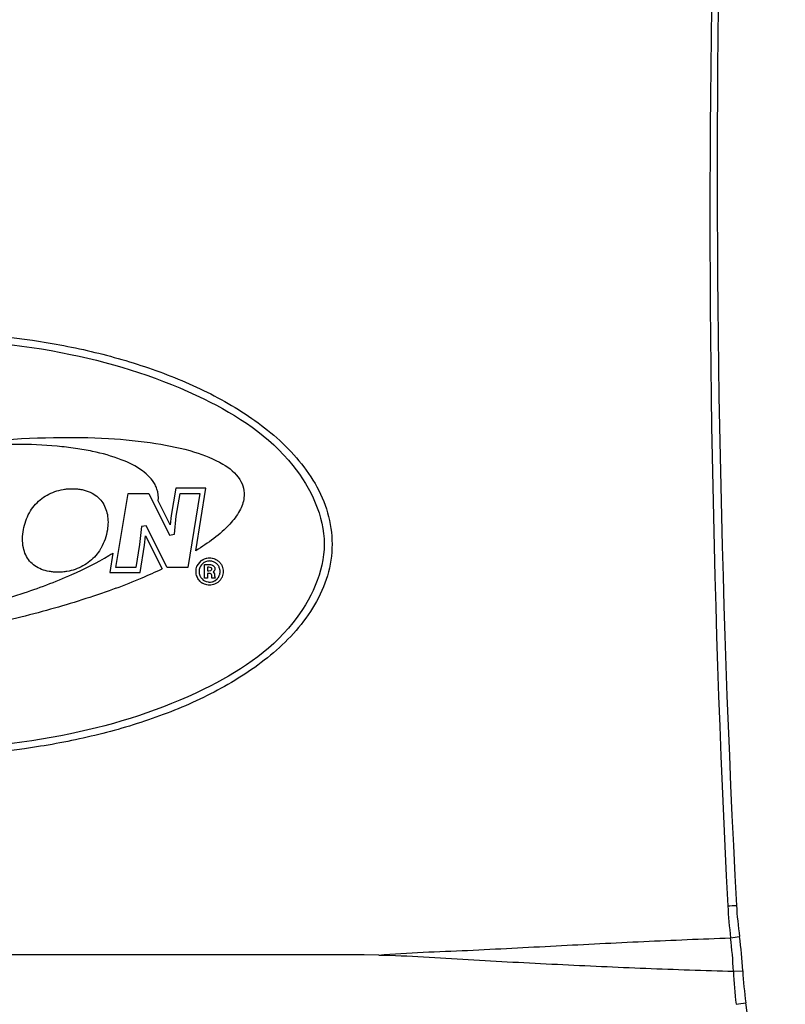
# Model space of a CAD drawing. Units: inches. Extents: x -5.9 to 10.8, y -2.3 to 8.3.
# Drawn here: x -2.3 to -1.8, y 5.8 to 6.5 of the extents above; entities that cross this region are included whole.
import ezdxf

# ---------------------------------------------------------------- set-up
doc = ezdxf.new("R2010")
doc.units = ezdxf.units.IN
doc.header["$LTSCALE"] = 0.64311
doc.header["$MEASUREMENT"] = 0
doc.header["$PDMODE"] = 3
doc.header["$PDSIZE"] = 0.3125
doc.layers.get('0').update_dxf_attribs({"linetype": 'CONTINUOUS'})
doc.layers.get('Defpoints').update_dxf_attribs({"linetype": 'CONTINUOUS'})
doc.styles.get("Standard").update_dxf_attribs({"font": 'txt', "width": 0.8})
doc.dimstyles.new('DIMSTYLE_1', dxfattribs={"dimtxt": 0.15625, "dimasz": 0.1875, "dimexe": 0.18, "dimexo": 0.0625, "dimgap": 0.09, "dimtad": 0, "dimtih": 1, "dimtoh": 1, "dimdec": 0, "dimlfac": 100, "dimzin": 4, "dimdsep": 46, "dimtxsty": 'STANDARD', "dimblk": 'CLOSED', "dimblk1": 'CLOSED', "dimblk2": 'CLOSED', "dimcen": 0.09, "dimadec": 0, "dimazin": 0, "dimtfac": 1, "dimtdec": 0, "dimtofl": 0, "dimtmove": 0, "dimatfit": 3, "dimldrblk": 'CLOSED', "dimfxl": 1, "dimtolj": 1, "dimtzin": 4, "dimarcsym": 0})

# ---------------------------------------------------------------- blocks, each defined once
blk = doc.blocks.new('_CLOSED')
at = {"color": 0, "linetype": 'ByBlock'}
for p, q in [((0, 0), (-1, 0.1667)), ((-1, 0.1667), (-1, -0.1667)), ((-1, -0.1667), (0, 0)), ((-1, 0), (0, 0))]:
    blk.add_line(p, q, dxfattribs=at)
blk = doc.blocks.new('*D22')
at = {"color": 0, "linetype": 'Continuous', "lineweight": -2}
for p, q in [((-3.64315, 6.19456), (-3.64315, 8.3077)), ((-1.18065, 6.19456), (-1.18065, 8.3077)), ((-3.45565, 8.1277), (-2.70673, 8.1277)), ((-1.36815, 8.1277), (-2.1934, 8.1277))]:
    blk.add_line(p, q, dxfattribs=at)
at = {"layer": 'Defpoints', "color": 0, "linetype": 'Continuous'}
for p in [(-3.64315, 8.1277), (-3.64315, 6.13206), (-1.18065, 6.13206)]:
    blk.add_point(p, dxfattribs=at)
at = {"color": 0, "linetype": 'Continuous', "lineweight": -2, "xscale": 0.1875, "yscale": 0.1875, "zscale": 0.1875, "rotation": 180}
blk.add_blockref('_CLOSED', (-3.64315, 8.1277), dxfattribs=at)
at = {"color": 0, "linetype": 'Continuous', "lineweight": -2, "xscale": 0.1875, "yscale": 0.1875, "zscale": 0.1875}
blk.add_blockref('_CLOSED', (-1.18065, 8.1277), dxfattribs=at)
at = {"color": 0, "linetype": 'Continuous', "insert": (-2.45007, 8.20583), "char_height": 0.15625, "attachment_point": 2}
blk.add_mtext('\\A1;246', dxfattribs=at)

msp = doc.modelspace()

# ---------------------------------------------------------------- linework, layer by layer
at = {"color": 7, "linetype": 'Continuous'}
for p, q in [((-2.26415, 6.13245), (-2.25518, 6.18665)), ((-2.25518, 6.18665), (-2.24002, 6.18665)), ((-2.24002, 6.18665), (-2.22483, 6.15614)), ((-2.22036, 6.1904), (-2.22361, 6.17035)), ((-2.19826, 6.1904), (-2.22036, 6.1904)), ((-2.21989, 6.16994), (-2.21718, 6.18665)), ((-2.21718, 6.18665), (-2.20265, 6.18665)), ((-2.20265, 6.18665), (-2.21136, 6.13245)), ((-2.2056, 6.14477), (-2.19826, 6.1904)), ((-2.22434, 6.16353), (-2.23309, 6.18113)), ((-2.22361, 6.17035), (-2.22434, 6.16353)), ((-2.2213, 6.15677), (-2.21989, 6.16994)), ((-2.24536, 6.16239), (-2.2468, 6.14922)), ((-2.24182, 6.16303), (-2.24536, 6.16239)), ((-2.22661, 6.13245), (-2.24182, 6.16303)), ((-2.24308, 6.14877), (-2.24233, 6.15564)), ((-2.24233, 6.15564), (-2.23031, 6.13147)), ((-2.22483, 6.15614), (-2.2213, 6.15677)), ((-2.26619, 6.14302), (-2.26856, 6.1287)), ((-2.2468, 6.14922), (-2.24955, 6.13245)), ((-2.24637, 6.1287), (-2.24308, 6.14877)), ((-2.20465, 6.13366), (-2.20186, 6.13724)), ((-2.2002, 6.13571), (-2.20101, 6.135)), ((-2.19172, 6.1362), (-2.19264, 6.13667)), ((-2.26856, 6.1287), (-2.24637, 6.1287)), ((-2.24955, 6.13245), (-2.26415, 6.13245)), ((-2.21136, 6.13245), (-2.22661, 6.13245)), ((-2.2015, 6.13447), (-2.20225, 6.13342)), ((-2.19935, 6.1346), (-2.19589, 6.1346)), ((-2.19935, 6.12456), (-2.19935, 6.1346)), ((-2.19609, 6.13262), (-2.19704, 6.13262)), ((-2.19704, 6.13262), (-2.19704, 6.13015)), ((-2.19704, 6.13015), (-2.19602, 6.13015)), ((-2.19517, 6.13256), (-2.19609, 6.13262)), ((-2.19602, 6.13015), (-2.19468, 6.13031)), ((-2.19589, 6.1346), (-2.19499, 6.13457)), ((-2.19432, 6.13226), (-2.19517, 6.13256)), ((-2.19499, 6.13457), (-2.19413, 6.13447)), ((-2.19413, 6.13447), (-2.19334, 6.13423)), ((-2.19235, 6.12978), (-2.19303, 6.12919)), ((-2.19303, 6.12919), (-2.19244, 6.1286)), ((-2.19244, 6.1286), (-2.19204, 6.12781)), ((-2.19185, 6.13075), (-2.19235, 6.12978)), ((-2.20107, 6.12411), (-2.20016, 6.12331)), ((-2.19704, 6.12456), (-2.19935, 6.12456)), ((-2.19799, 6.12219), (-2.19674, 6.12191)), ((-2.1962, 6.12816), (-2.19704, 6.12816)), ((-2.19704, 6.12816), (-2.19704, 6.12456)), ((-2.19521, 6.1281), (-2.1962, 6.12816)), ((-2.19453, 6.12778), (-2.19521, 6.1281)), ((-2.19401, 6.12562), (-2.19403, 6.12618)), ((-2.19386, 6.12456), (-2.19401, 6.12562)), ((-2.19151, 6.12456), (-2.19386, 6.12456)), ((-2.19204, 6.12781), (-2.19188, 6.12692)), ((-2.19003, 6.12128), (-2.19197, 6.12025)), ((-2.19188, 6.12692), (-2.19188, 6.12625)), ((-2.19176, 6.12283), (-2.19, 6.12425)), ((-2.19926, 6.12027), (-2.20078, 6.12103)), ((-1.81295, 5.83753), (-1.80616, 5.83787))]:
    msp.add_line(p, q, dxfattribs=at)
for centre, radius, start, end in [((7.9464, 6.39113), 9.77655, 174.754158, 182.966144), ((8.41235, 6.42168), 10.23719, 175.164116, 183.001381), ((-2.36544, 6.30066), 0.18628, 301.14045, 302.19436), ((-2.1953, 6.12931), 0.01029, 123.55115, 129.63823), ((-2.19562, 6.12975), 0.00751, 122.57736, 127.51104), ((-2.19575, 6.12948), 0.00783, 52.56951, 59.03636), ((-2.19614, 6.12898), 0.00847, 43.67659, 52.54369), ((-2.39022, 6.46831), 0.37287, 292.94335, 295.39607), ((-2.19477, 6.12871), 0.00885, 134.79775, 139.49032), ((-2.1959, 6.12921), 0.00814, 35.43967, 43.6928), ((-2.19554, 6.12947), 0.0077, 30.72279, 35.41753), ((-2.42146, 6.54254), 0.45341, 290.30835, 292.92232), ((-2.19577, 6.12917), 0.00955, 226.44078, 229.78249), ((-2.19555, 6.12944), 0.00991, 229.81595, 238.10501), ((-2.19568, 6.12925), 0.00744, 232.94874, 241.03017), ((-2.19589, 6.12888), 0.00702, 241.02285, 252.52514), ((-2.19529, 6.1288), 0.00693, 288.70589, 293.90766), ((-2.19537, 6.12897), 0.00712, 293.93459, 300.39982), ((-2.188, 6.12626), 0.00388, 180.06643, 188.39381), ((-2.18774, 6.12629), 0.00414, 188.36725, 196.45054), ((-2.18772, 6.1263), 0.00417, 196.4173, 204.6107), ((-2.19607, 6.13), 0.00836, 316.53146, 321.71836), ((-2.19541, 6.12957), 0.00982, 321.45317, 327.39147), ((-2.19504, 6.12933), 0.00939, 327.39047, 333.2695), ((-1.95919, 8.04526), 2.16469, 273.76469, 273.93086), ((-1.47148, 5.90367), 0.34607, 183.05433, 186.93366), ((-1.48646, 5.90652), 0.325, 183.68113, 187.72367), ((-1.92436, 6.63596), 0.78175, 278.04072, 278.52233), ((-2.12434, 5.82048), 0.31865, 3.1283, 7.63982), ((-2.1221, 5.82354), 0.30947, 2.5894, 7.11911), ((-2.32799, -154.81088), 160.66047, 89.9087338, 90.0299255), ((-1.48019, 5.85186), 0.33307, 182.46728, 186.63712), ((-1.49524, 5.85537), 0.31141, 183.22193, 187.57414), ((-2.0061, 7.28323), 1.48275, 277.56009, 277.83647)]:
    msp.add_arc(centre, radius, start, end, dxfattribs=at)
for points, knots in [([(-2.4119, 6.30489), (-2.38091, 6.30489), (-2.33429, 6.30138), (-2.2735, 6.28898), (-2.22901, 6.27526), (-2.18649, 6.25629), (-2.15394, 6.23482), (-2.13169, 6.21313), (-2.11787, 6.19426), (-2.10838, 6.17277), (-2.10499, 6.14944), (-2.10855, 6.12616), (-2.11812, 6.10478), (-2.13196, 6.08602), (-2.15417, 6.06446), (-2.18665, 6.04307), (-2.22908, 6.02416), (-2.27352, 6.01048), (-2.33429, 5.99809), (-2.38091, 5.99459), (-2.4119, 5.99459)], [0, 0, 0, 0, 0.0929719, 0.1394709, 0.1859391, 0.23237, 0.2787644, 0.3020055, 0.3252601, 0.3485237, 0.3717777, 0.3950035, 0.4181995, 0.4413687, 0.4645199, 0.5107702, 0.5571052, 0.603518, 0.6499911, 0.7429751, 0.7429751, 0.7429751, 0.7429751]), ([(-2.4119, 6.29956), (-2.37344, 6.29956), (-2.30047, 6.29284), (-2.20469, 6.26254), (-2.13433, 6.21732), (-2.10221, 6.14956), (-2.13433, 6.08181), (-2.20469, 6.03658), (-2.30047, 6.00629), (-2.37344, 5.99956), (-2.4119, 5.99956)], [0, 0, 0, 0, 0.1153714, 0.2179864, 0.29921, 0.3609881, 0.4227663, 0.5039899, 0.6066048, 0.7219763, 0.7219763, 0.7219763, 0.7219763]), ([(-2.40287, 6.21979), (-2.37198, 6.22412), (-2.32742, 6.2281), (-2.27119, 6.2273), (-2.2367, 6.22401), (-2.20847, 6.21811), (-2.18725, 6.20996), (-2.17461, 6.20003), (-2.17037, 6.19046), (-2.17005, 6.18227), (-2.17356, 6.173), (-2.18462, 6.15883), (-2.19666, 6.15029), (-2.2056, 6.14477)], [0, 0, 0, 0, 0.0935733, 0.1337562, 0.1685669, 0.1973997, 0.2199192, 0.2366164, 0.2436643, 0.2506529, 0.2606614, 0.2726579, 0.3041594, 0.3041594, 0.3041594, 0.3041594]), ([(-2.23406, 6.18977), (-2.23443, 6.19089), (-2.23665, 6.19622), (-2.2453, 6.20461), (-2.26128, 6.21233), (-2.27805, 6.21688), (-2.2938, 6.21962), (-2.3124, 6.22178), (-2.33811, 6.22285), (-2.36525, 6.22183), (-2.38713, 6.21989), (-2.39785, 6.21861), (-2.40264, 6.21797)], [0, 0, 0, 0, 0.0035322, 0.0172104, 0.0346771, 0.0565179, 0.0690652, 0.0826411, 0.1126691, 0.1461558, 0.1640454, 0.1785412, 0.1785412, 0.1785412, 0.1785412]), ([(-2.33154, 6.16013), (-2.3308, 6.16442), (-2.32802, 6.1726), (-2.32116, 6.18086), (-2.31437, 6.18553), (-2.30867, 6.18811), (-2.30351, 6.18942), (-2.2992, 6.18996), (-2.29574, 6.19009), (-2.29221, 6.18994), (-2.28776, 6.18931), (-2.28282, 6.1878), (-2.27788, 6.1848), (-2.27291, 6.1796), (-2.2695, 6.17098), (-2.26964, 6.16365), (-2.27024, 6.16001)], [0, 0, 0, 0, 0.01305194, 0.02533941, 0.03145593, 0.03765837, 0.0440343, 0.04731752, 0.050677, 0.05442721, 0.05789855, 0.06415086, 0.06976423, 0.07504783, 0.08549427, 0.09657269, 0.09657269, 0.09657269, 0.09657269]), ([(-2.27527, 6.146), (-2.27729, 6.14264), (-2.28128, 6.13798), (-2.28797, 6.13345), (-2.29367, 6.13091), (-2.29876, 6.12964), (-2.30296, 6.12912), (-2.30622, 6.12899), (-2.30947, 6.12912), (-2.31359, 6.12962), (-2.31831, 6.13086), (-2.32325, 6.13343), (-2.32861, 6.13826), (-2.3327, 6.14759), (-2.33228, 6.15579), (-2.33154, 6.16013)], [0, 0, 0, 0, 0.01176412, 0.01794461, 0.02413388, 0.03040337, 0.03358978, 0.03681782, 0.04017543, 0.04335779, 0.04925721, 0.05469338, 0.05989875, 0.07066788, 0.08388193, 0.08388193, 0.08388193, 0.08388193]), ([(-2.27024, 6.16001), (-2.271, 6.15541), (-2.27261, 6.15055), (-2.27512, 6.14626), (-2.27527, 6.146)], [0, 0, 0, 0, 0.01399635, 0.01489976, 0.01489976, 0.01489976, 0.01489976]), ([(-2.38098, 6.10044), (-2.3649, 6.10393), (-2.33616, 6.11159), (-2.29877, 6.12548), (-2.27779, 6.13597), (-2.26911, 6.14122)], [0, 0, 0, 0, 0.0493472, 0.0890605, 0.1194984, 0.1194984, 0.1194984, 0.1194984]), ([(-2.20099, 6.13789), (-2.20049, 6.13822), (-2.19945, 6.13878), (-2.19831, 6.13913), (-2.19775, 6.13924)], [0, 0, 0, 0, 0.001800361, 0.003525566, 0.003525566, 0.003525566, 0.003525566]), ([(-2.19616, 6.13721), (-2.19649, 6.13719), (-2.1973, 6.13709), (-2.1985, 6.13673), (-2.19931, 6.13631), (-2.19967, 6.13608)], [0, 0, 0, 0, 0.000981643, 0.002458559, 0.003716221, 0.003716221, 0.003716221, 0.003716221]), ([(-2.19775, 6.13924), (-2.19769, 6.13926), (-2.19698, 6.1394), (-2.19559, 6.13952), (-2.19419, 6.1394), (-2.19346, 6.13925), (-2.19338, 6.13923)], [0, 0, 0, 0, 0.000184389, 0.002165844, 0.004158129, 0.004395155, 0.004395155, 0.004395155, 0.004395155]), ([(-2.19264, 6.13667), (-2.1931, 6.13685), (-2.19407, 6.13714), (-2.19527, 6.13724), (-2.19597, 6.13722), (-2.19616, 6.13721)], [0, 0, 0, 0, 0.001477242, 0.003021623, 0.003584718, 0.003584718, 0.003584718, 0.003584718]), ([(-2.19338, 6.13923), (-2.19283, 6.13911), (-2.19168, 6.13876), (-2.19041, 6.13808), (-2.18971, 6.13757), (-2.18953, 6.13742)], [0, 0, 0, 0, 0.001681023, 0.003593395, 0.004285335, 0.004285335, 0.004285335, 0.004285335]), ([(-2.18953, 6.13742), (-2.18919, 6.13716), (-2.18837, 6.13643), (-2.18742, 6.13531), (-2.18688, 6.13442), (-2.18671, 6.1341)], [0, 0, 0, 0, 0.001297816, 0.003283807, 0.004386829, 0.004386829, 0.004386829, 0.004386829]), ([(-2.20551, 6.12934), (-2.20551, 6.12941), (-2.20553, 6.13014), (-2.2054, 6.13152), (-2.205, 6.13288), (-2.2047, 6.13356), (-2.20465, 6.13366)], [0, 0, 0, 0, 0.000222758, 0.002201739, 0.004109639, 0.00444307, 0.00444307, 0.00444307, 0.00444307]), ([(-2.20447, 6.12519), (-2.20456, 6.12539), (-2.20514, 6.12669), (-2.20547, 6.12812), (-2.20551, 6.12934)], [0, 0, 0, 0, 0.000645986, 0.004283767, 0.004283767, 0.004283767, 0.004283767]), ([(-2.20327, 6.12985), (-2.20328, 6.12975), (-2.20329, 6.12913), (-2.20319, 6.12802), (-2.20287, 6.1269), (-2.20261, 6.12632), (-2.20255, 6.12619)], [0, 0, 0, 0, 0.000300558, 0.001853462, 0.003336938, 0.003762696, 0.003762696, 0.003762696, 0.003762696]), ([(-2.20225, 6.13342), (-2.20243, 6.13312), (-2.20281, 6.13237), (-2.20316, 6.13117), (-2.20326, 6.13026), (-2.20327, 6.12985)], [0, 0, 0, 0, 0.001039824, 0.002512657, 0.003751984, 0.003751984, 0.003751984, 0.003751984]), ([(-2.19468, 6.13031), (-2.19449, 6.1304), (-2.19411, 6.13067), (-2.19403, 6.13113), (-2.19403, 6.13135)], [0, 0, 0, 0, 0.000625888, 0.001294343, 0.001294343, 0.001294343, 0.001294343]), ([(-2.19403, 6.13135), (-2.19403, 6.13157), (-2.19404, 6.13192), (-2.19425, 6.13219), (-2.19432, 6.13226)], [0, 0, 0, 0, 0.0006626932, 0.0009738909, 0.0009738909, 0.0009738909, 0.0009738909]), ([(-2.19334, 6.13423), (-2.19285, 6.13402), (-2.19217, 6.13346), (-2.1918, 6.1324), (-2.1917, 6.13157), (-2.19178, 6.131), (-2.19185, 6.13075)], [0, 0, 0, 0, 0.001592651, 0.002410294, 0.003328954, 0.004097652, 0.004097652, 0.004097652, 0.004097652]), ([(-2.18808, 6.13119), (-2.18817, 6.13164), (-2.1884, 6.1324), (-2.18876, 6.13311), (-2.18893, 6.1334)], [0, 0, 0, 0, 0.001356504, 0.002370939, 0.002370939, 0.002370939, 0.002370939]), ([(-2.18818, 6.12743), (-2.18813, 6.12762), (-2.18798, 6.12832), (-2.18787, 6.12954), (-2.18796, 6.13062), (-2.18807, 6.13116), (-2.18808, 6.13119)], [0, 0, 0, 0, 0.00058024, 0.002134451, 0.003673287, 0.003789425, 0.003789425, 0.003789425, 0.003789425]), ([(-2.18671, 6.1341), (-2.18659, 6.13386), (-2.18593, 6.13244), (-2.18564, 6.13085), (-2.18564, 6.12956)], [0, 0, 0, 0, 0.000806918, 0.004683485, 0.004683485, 0.004683485, 0.004683485]), ([(-2.18564, 6.12956), (-2.18564, 6.12826), (-2.18592, 6.1267), (-2.18656, 6.12532), (-2.18666, 6.12511)], [0, 0, 0, 0, 0.003886389, 0.004581299, 0.004581299, 0.004581299, 0.004581299]), ([(-2.20235, 6.12225), (-2.20245, 6.12234), (-2.20331, 6.12319), (-2.204, 6.12422), (-2.20447, 6.12519)], [0, 0, 0, 0, 0.000383114, 0.003631227, 0.003631227, 0.003631227, 0.003631227]), ([(-2.20255, 6.12619), (-2.20239, 6.12587), (-2.20197, 6.12513), (-2.20142, 6.12447), (-2.20107, 6.12411)], [0, 0, 0, 0, 0.001054065, 0.002562321, 0.002562321, 0.002562321, 0.002562321]), ([(-2.19674, 6.12191), (-2.19636, 6.12186), (-2.19546, 6.1218), (-2.19422, 6.12191), (-2.19339, 6.12212), (-2.19306, 6.12223)], [0, 0, 0, 0, 0.001139962, 0.00269277, 0.003714381, 0.003714381, 0.003714381, 0.003714381]), ([(-2.19403, 6.12618), (-2.19403, 6.12662), (-2.19403, 6.12725), (-2.19443, 6.12769), (-2.19453, 6.12778)], [0, 0, 0, 0, 0.001317967, 0.001724108, 0.001724108, 0.001724108, 0.001724108]), ([(-2.18773, 6.12344), (-2.18799, 6.12312), (-2.18869, 6.12233), (-2.1895, 6.12165), (-2.19003, 6.12128)], [0, 0, 0, 0, 0.001242024, 0.003168171, 0.003168171, 0.003168171, 0.003168171]), ([(-2.18951, 6.12482), (-2.18939, 6.12497), (-2.18899, 6.12552), (-2.18852, 6.12639), (-2.18826, 6.12714), (-2.18818, 6.12743)], [0, 0, 0, 0, 0.000567833, 0.002046056, 0.002949848, 0.002949848, 0.002949848, 0.002949848]), ([(-2.2641, 6.11732), (-2.26573, 6.11671), (-2.28235, 6.11064), (-2.30748, 6.1028), (-2.33991, 6.09446), (-2.36602, 6.08865), (-2.38848, 6.08441), (-2.40389, 6.08187), (-2.41022, 6.0809), (-2.4119, 6.08065)], [0, 0, 0, 0, 0.0052168, 0.0530835, 0.0788733, 0.1056764, 0.1333257, 0.1474163, 0.1525278, 0.1525278, 0.1525278, 0.1525278]), ([(-2.19197, 6.12025), (-2.1925, 6.12004), (-2.1937, 6.11971), (-2.1956, 6.11954), (-2.19751, 6.11971), (-2.19872, 6.12005), (-2.19926, 6.12027)], [0, 0, 0, 0, 0.00170166, 0.003697389, 0.005691055, 0.007438622, 0.007438622, 0.007438622, 0.007438622]), ([(-2.07207, 5.84938), (-2.05046, 5.85124), (-2.01796, 5.85212), (-1.97479, 5.85442), (-1.93192, 5.85664), (-1.87869, 5.85935), (-1.83618, 5.86116), (-1.81502, 5.8619)], [0, 0, 0, 0, 0.0650781, 0.0974566, 0.1297171, 0.1938415, 0.2573634, 0.2573634, 0.2573634, 0.2573634]), ([(-2.07207, 5.84938), (-2.06113, 5.84924), (-2.0393, 5.84813), (-1.99584, 5.84537), (-1.94175, 5.84255), (-1.8772, 5.83957), (-1.8343, 5.83811), (-1.81295, 5.83753)], [0, 0, 0, 0, 0.0328187, 0.0655446, 0.1306641, 0.1953078, 0.2594074, 0.2594074, 0.2594074, 0.2594074]), ([(-1.65158, 4.94779), (-1.66623, 5.01826), (-1.68747, 5.12457), (-1.71486, 5.26705), (-1.74118, 5.41168), (-1.77167, 5.59408), (-1.7936, 5.7407), (-1.80394, 5.81433)], [0, 0, 0, 0, 0.2159294, 0.3252264, 0.4352526, 0.6569462, 0.8799875, 0.8799875, 0.8799875, 0.8799875])]:
    msp.add_open_spline(points, degree=3, knots=knots, dxfattribs=at)
msp.add_open_spline([(-2.23309, 6.18113), (-2.23279, 6.18402), (-2.23316, 6.18702), (-2.23406, 6.18977)], degree=3, dxfattribs=at)

# ---------------------------------------------------------------- dimensions: what is measured, and where the dimension line sits
at = {"color": 2, "linetype": 'Continuous'}
dim = msp.add_linear_dim(base=(-3.64315, 8.1277), p1=(-1.18065, 6.13206), p2=(-3.64315, 6.13206), angle=180, dimstyle='DIMSTYLE_1', dxfattribs=at)
dim.commit()
dim.dimension.update_dxf_attribs({"geometry": '*D22', "text_midpoint": (-2.45007, 8.1277), "dimtype": 160})

doc.saveas('drawing.dxf')
